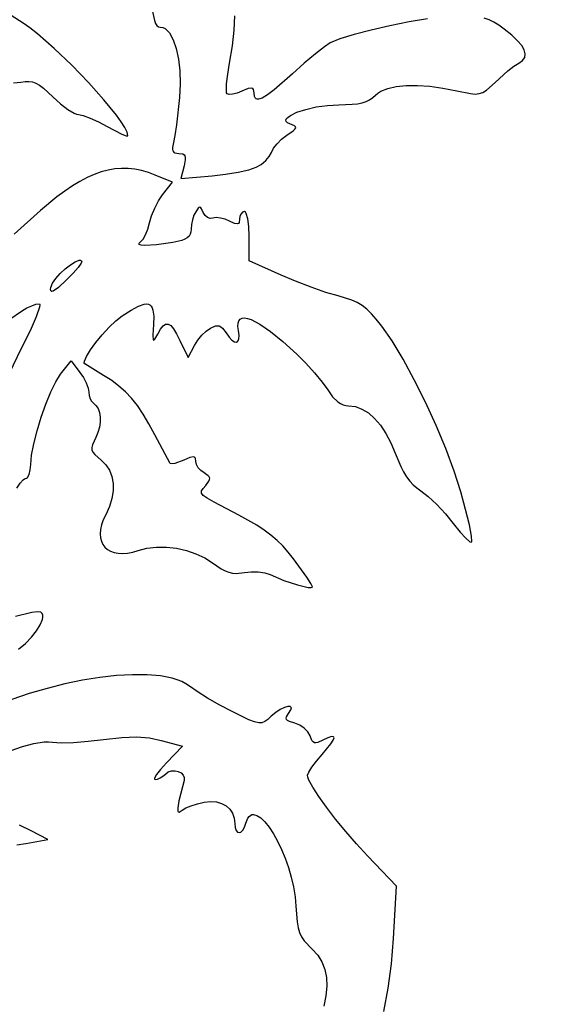
# Model space of a CAD drawing. Extents: x -8 to 8, y -8 to 8.
# Drawn here: x 4.5 to 4.9, y -5.1 to -4.4 of the extents above; entities that cross this region are included whole.
import ezdxf

# ---------------------------------------------------------------- set-up
doc = ezdxf.new("R2010")
doc.units = 0
doc.layers.add('IMPORT_-_BATMAN_CAPE_BATS', color=18, linetype='CONTINUOUS')
doc.layers.add('LAYER_1', color=18, linetype='CONTINUOUS')

msp = doc.modelspace()

# ---------------------------------------------------------------- linework, layer by layer
at = {"layer": 'IMPORT_-_BATMAN_CAPE_BATS'}
for points in [[(4.63058, -4.37581), (4.63193, -4.38232), (4.63278, -4.38449), (4.63376, -4.38598), (4.63488, -4.38685), (4.63616, -4.38713), (4.63794, -4.38741), (4.63963, -4.38823), (4.64124, -4.38955), (4.64274, -4.39135), (4.64543, -4.39623), (4.64763, -4.40263), (4.64926, -4.41028), (4.65026, -4.41893), (4.65056, -4.42831), (4.65009, -4.43818), (4.64791, -4.45791), (4.64675, -4.46573), (4.64573, -4.47075), (4.64499, -4.47452), (4.64502, -4.47589), (4.64533, -4.47696), (4.64593, -4.47774), (4.64683, -4.47828), (4.64961, -4.47867), (4.65247, -4.47909), (4.65338, -4.47966), (4.65397, -4.48054), (4.65425, -4.48174), (4.65424, -4.48332), (4.65341, -4.48776), (4.65113, -4.49684), (4.67382, -4.49487), (4.68334, -4.49378), (4.69251, -4.49227), (4.70026, -4.49053), (4.70557, -4.48877), (4.70926, -4.48665), (4.71259, -4.48392), (4.71521, -4.48093), (4.71674, -4.47804), (4.71826, -4.47502), (4.72085, -4.47166), (4.72415, -4.46837), (4.72779, -4.46557), (4.73247, -4.46232), (4.73373, -4.46118), (4.73431, -4.46026), (4.73423, -4.45949), (4.7335, -4.4588), (4.73019, -4.45739), (4.72842, -4.45656), (4.72746, -4.45562), (4.72724, -4.45459), (4.7277, -4.45349), (4.7288, -4.45235), (4.73046, -4.45119), (4.73526, -4.44889), (4.74165, -4.44679), (4.74915, -4.44506), (4.75731, -4.44389), (4.76565, -4.44346), (4.77531, -4.44311), (4.77917, -4.44265), (4.7825, -4.44195), (4.78538, -4.441), (4.78791, -4.43978), (4.79016, -4.43826), (4.79223, -4.43642), (4.79394, -4.43497), (4.79599, -4.43367), (4.80103, -4.43159), (4.80723, -4.43017), (4.81445, -4.42943), (4.82258, -4.42937), (4.83148, -4.43), (4.84103, -4.43132), (4.8511, -4.43334), (4.86098, -4.43536), (4.86446, -4.43564), (4.86735, -4.43535), (4.86993, -4.43443), (4.87251, -4.4328), (4.87879, -4.42718), (4.88818, -4.41893), (4.89256, -4.41556), (4.89598, -4.41331), (4.89871, -4.41134), (4.9003, -4.40909), (4.90076, -4.40656), (4.90005, -4.40371), (4.89819, -4.40052), (4.89514, -4.39696), (4.89091, -4.39299), (4.88547, -4.38861), (4.88159, -4.38578), (4.87804, -4.38355), (4.87458, -4.38184), (4.871, -4.38059)], [(4.52978, -4.4276), (4.53519, -4.4271), (4.53825, -4.42662), (4.541, -4.42653), (4.54356, -4.42689), (4.54606, -4.42777), (4.54866, -4.42924), (4.55149, -4.43135), (4.55838, -4.43776), (4.56379, -4.44271), (4.56909, -4.44677), (4.57368, -4.44952), (4.57551, -4.45028), (4.57694, -4.45055), (4.58038, -4.45124), (4.58544, -4.45309), (4.59145, -4.45582), (4.59771, -4.45914), (4.60828, -4.46466), (4.6115, -4.46592), (4.61237, -4.46608), (4.61268, -4.4659), (4.6121, -4.46343), (4.61046, -4.46005), (4.60785, -4.45588), (4.60439, -4.45105), (4.59536, -4.43985), (4.58425, -4.4274), (4.57194, -4.41466), (4.55932, -4.40256), (4.54727, -4.39207), (4.54173, -4.38773), (4.53667, -4.38414), (4.52806, -4.37881)], [(4.82984, -4.38113), (4.81653, -4.38338), (4.80259, -4.38615), (4.78897, -4.38925), (4.77659, -4.39248), (4.76638, -4.39564), (4.75927, -4.39853), (4.75509, -4.40133), (4.74856, -4.40649), (4.74057, -4.41326), (4.73201, -4.42091), (4.71867, -4.43261), (4.71384, -4.43628), (4.71011, -4.43856), (4.70739, -4.43949), (4.70637, -4.43947), (4.70556, -4.43913), (4.70495, -4.43849), (4.70453, -4.43753), (4.70421, -4.43474), (4.70386, -4.43228), (4.70333, -4.43161), (4.70252, -4.4313), (4.69983, -4.43174), (4.6954, -4.43355), (4.69182, -4.43495), (4.68859, -4.4358), (4.68606, -4.43603), (4.68459, -4.43558), (4.68427, -4.43476), (4.68412, -4.4332), (4.68429, -4.42819), (4.68506, -4.4213), (4.68637, -4.41323), (4.68843, -4.40068), (4.68971, -4.38931), (4.69022, -4.37899)], [(4.53221, -4.72156), (4.53454, -4.71792), (4.53676, -4.71546), (4.53773, -4.71479), (4.53857, -4.71456), (4.53931, -4.71435), (4.54, -4.71375), (4.54118, -4.71156), (4.54197, -4.70832), (4.54226, -4.70437), (4.54284, -4.69765), (4.54443, -4.68929), (4.54683, -4.67991), (4.54984, -4.67011), (4.55326, -4.6605), (4.55689, -4.6517), (4.56052, -4.64431), (4.56394, -4.63895), (4.57156, -4.62927), (4.57796, -4.63759), (4.58045, -4.64128), (4.5825, -4.64521), (4.5839, -4.64889), (4.58443, -4.65186), (4.58471, -4.65432), (4.5854, -4.65662), (4.5864, -4.65851), (4.58761, -4.65972), (4.58956, -4.66145), (4.59103, -4.66383), (4.59203, -4.66675), (4.59253, -4.67007), (4.59252, -4.67367), (4.59201, -4.6774), (4.59098, -4.68115), (4.58941, -4.68479), (4.58697, -4.69011), (4.58652, -4.69209), (4.58662, -4.69381), (4.58732, -4.69543), (4.58864, -4.69709), (4.59332, -4.70111), (4.59678, -4.7045), (4.59938, -4.7085), (4.60111, -4.71304), (4.60198, -4.71803), (4.60197, -4.72339), (4.60108, -4.72904), (4.5993, -4.73488), (4.59662, -4.74085), (4.59489, -4.74458), (4.59367, -4.74813), (4.59295, -4.75147), (4.5927, -4.75458), (4.59291, -4.75743), (4.59356, -4.76002), (4.59463, -4.76232), (4.5961, -4.76431), (4.59796, -4.76597), (4.60018, -4.76728), (4.60276, -4.76822), (4.60566, -4.76877), (4.60887, -4.76891), (4.61238, -4.76862), (4.61616, -4.76788), (4.6202, -4.76667), (4.62651, -4.76503), (4.63337, -4.76426), (4.64057, -4.76431), (4.64788, -4.76516), (4.65509, -4.76675), (4.66199, -4.76907), (4.66836, -4.77206), (4.67399, -4.7757), (4.68037, -4.78008), (4.68317, -4.78154), (4.68585, -4.78255), (4.68848, -4.78314), (4.69117, -4.78334), (4.69711, -4.78269), (4.702, -4.78213), (4.70718, -4.78222), (4.712, -4.78293), (4.71587, -4.7842), (4.72578, -4.78838), (4.73573, -4.79169), (4.74339, -4.79346), (4.74565, -4.79356), (4.74625, -4.79338), (4.74646, -4.79303), (4.74538, -4.79076), (4.74243, -4.78618), (4.73274, -4.77271), (4.72888, -4.76786), (4.72494, -4.76345), (4.7208, -4.75938), (4.71634, -4.75557), (4.71146, -4.75192), (4.70604, -4.74835), (4.69313, -4.74107), (4.67525, -4.73174), (4.67017, -4.72885), (4.66718, -4.72673), (4.66595, -4.72506), (4.66611, -4.72352), (4.66732, -4.7218), (4.66922, -4.71958), (4.67144, -4.71652), (4.67193, -4.71534), (4.67201, -4.7143), (4.67166, -4.71336), (4.67087, -4.71246), (4.66796, -4.71052), (4.66563, -4.70882), (4.66373, -4.70667), (4.66244, -4.70435), (4.66197, -4.70213), (4.6616, -4.69979), (4.66107, -4.69916), (4.66025, -4.69887), (4.65755, -4.69933), (4.65315, -4.70112), (4.64663, -4.70353), (4.64442, -4.70393), (4.64333, -4.70369), (4.63228, -4.68287), (4.62791, -4.67477), (4.62373, -4.66775), (4.6196, -4.66166), (4.61539, -4.65635), (4.61097, -4.65166), (4.60621, -4.64744), (4.60098, -4.64354), (4.59513, -4.63979), (4.58147, -4.63139), (4.58109, -4.63067), (4.5812, -4.62948), (4.58269, -4.62595), (4.58558, -4.62127), (4.58951, -4.61588), (4.59413, -4.61025), (4.59909, -4.60484), (4.60402, -4.6001), (4.60857, -4.5965), (4.61508, -4.5923), (4.62034, -4.58947), (4.62446, -4.58804), (4.62611, -4.58785), (4.62752, -4.58803), (4.62869, -4.58857), (4.62963, -4.58947), (4.63036, -4.59074), (4.63089, -4.59239), (4.63139, -4.59682), (4.63125, -4.60277), (4.63086, -4.61045), (4.63111, -4.61389), (4.63154, -4.61416), (4.63221, -4.61354), (4.63433, -4.60982), (4.63635, -4.60627), (4.63825, -4.60387), (4.64007, -4.60262), (4.64189, -4.60254), (4.64377, -4.60366), (4.64578, -4.60599), (4.64797, -4.60954), (4.65041, -4.61435), (4.65635, -4.6268), (4.66098, -4.61796), (4.66333, -4.61423), (4.66628, -4.61063), (4.66947, -4.60755), (4.67251, -4.60542), (4.67612, -4.6039), (4.6776, -4.60369), (4.67892, -4.60388), (4.68016, -4.60447), (4.68135, -4.60549), (4.68386, -4.60885), (4.68609, -4.61204), (4.68813, -4.61423), (4.68992, -4.61544), (4.69139, -4.61568), (4.69247, -4.61496), (4.69311, -4.61329), (4.69324, -4.6107), (4.69279, -4.60717), (4.69242, -4.60428), (4.69251, -4.60194), (4.69306, -4.60015), (4.69404, -4.59891), (4.69544, -4.5982), (4.69726, -4.59802), (4.69947, -4.59838), (4.70208, -4.59925), (4.70838, -4.60254), (4.71608, -4.60786), (4.72507, -4.61517), (4.73523, -4.62442), (4.74169, -4.63093), (4.74804, -4.63798), (4.75357, -4.64472), (4.75753, -4.6503), (4.76112, -4.65525), (4.76488, -4.65883), (4.7668, -4.6601), (4.76875, -4.66101), (4.77071, -4.66156), (4.77268, -4.66175), (4.77756, -4.66235), (4.78235, -4.66412), (4.78701, -4.667), (4.79148, -4.67094), (4.79572, -4.67588), (4.79965, -4.68178), (4.80325, -4.68858), (4.80644, -4.69622), (4.81046, -4.70576), (4.81256, -4.70974), (4.81475, -4.71326), (4.81708, -4.71635), (4.81955, -4.71905), (4.82219, -4.72139), (4.82504, -4.72342), (4.83035, -4.72749), (4.83655, -4.73333), (4.84287, -4.74016), (4.84854, -4.74719), (4.85343, -4.75338), (4.85761, -4.75791), (4.86064, -4.76035), (4.86159, -4.76065), (4.86208, -4.76027), (4.86181, -4.75631), (4.86019, -4.74819), (4.85749, -4.73708), (4.85397, -4.72418), (4.84917, -4.70914), (4.84311, -4.69287), (4.83609, -4.676), (4.82838, -4.65912), (4.8203, -4.64287), (4.81213, -4.62785), (4.80417, -4.61469), (4.7967, -4.604), (4.79277, -4.59905), (4.78923, -4.59501), (4.78587, -4.59173), (4.7825, -4.58908), (4.77894, -4.58692), (4.77498, -4.58513), (4.76513, -4.58211), (4.75621, -4.57949), (4.74543, -4.57578), (4.73417, -4.57146), (4.72377, -4.56703), (4.70069, -4.55657), (4.70069, -4.53874), (4.70042, -4.53182), (4.69966, -4.52615), (4.69854, -4.52232), (4.69788, -4.52128), (4.69717, -4.52092), (4.69581, -4.52134), (4.69469, -4.52251), (4.69393, -4.52422), (4.69365, -4.52632), (4.69334, -4.52885), (4.6929, -4.52956), (4.69222, -4.5299), (4.68998, -4.52954), (4.68634, -4.52781), (4.68312, -4.52644), (4.67978, -4.52558), (4.67671, -4.52531), (4.6743, -4.52571), (4.6723, -4.52595), (4.67032, -4.52527), (4.66859, -4.5238), (4.66735, -4.52167), (4.66607, -4.51882), (4.6655, -4.51808), (4.66492, -4.51778), (4.66431, -4.51793), (4.66361, -4.51853), (4.66183, -4.52102), (4.66055, -4.52362), (4.6595, -4.52687), (4.65878, -4.53035), (4.6585, -4.53366), (4.65834, -4.53569), (4.65787, -4.5374), (4.65703, -4.53884), (4.65575, -4.54004), (4.65399, -4.54104), (4.65169, -4.5419), (4.64524, -4.5433), (4.63334, -4.54494), (4.62501, -4.5454), (4.62241, -4.5452), (4.62097, -4.54471), (4.62071, -4.54435), (4.62077, -4.54393), (4.62192, -4.54287), (4.62365, -4.54097), (4.62543, -4.53773), (4.62706, -4.53359), (4.62832, -4.529), (4.62983, -4.52391), (4.63213, -4.51839), (4.63491, -4.5131), (4.63786, -4.50871), (4.64496, -4.49968), (4.63245, -4.49446), (4.62752, -4.4926), (4.62264, -4.49119), (4.61778, -4.49021), (4.61294, -4.48969), (4.60808, -4.48961), (4.60321, -4.49), (4.59829, -4.49085), (4.59331, -4.49217), (4.58826, -4.49396), (4.58312, -4.49623), (4.57786, -4.49899), (4.57248, -4.50224), (4.56696, -4.50599), (4.56127, -4.51023), (4.54934, -4.52025), (4.53038, -4.53723)], [(4.52724, -4.59898), (4.53564, -4.59306), (4.53949, -4.59084), (4.543, -4.58919), (4.54608, -4.58817), (4.54865, -4.58781), (4.54898, -4.58846), (4.54865, -4.59034), (4.54621, -4.59721), (4.54174, -4.60739), (4.53568, -4.61982), (4.52629, -4.63884)], [(4.53347, -4.83826), (4.53842, -4.83413), (4.54283, -4.82961), (4.5465, -4.82499), (4.54921, -4.82059), (4.55076, -4.81668), (4.55104, -4.815), (4.55095, -4.81356), (4.55046, -4.81239), (4.54955, -4.81153), (4.54728, -4.81125), (4.54317, -4.81177), (4.53129, -4.81471)], [(4.79824, -5.10111), (4.80147, -5.08425), (4.80383, -5.06655), (4.8053, -5.04811), (4.80737, -5.01023), (4.7864, -4.98826), (4.77838, -4.97957), (4.77057, -4.97056), (4.76324, -4.96158), (4.75664, -4.953), (4.75105, -4.94517), (4.74672, -4.93846), (4.74393, -4.93321), (4.74319, -4.93124), (4.74294, -4.92978), (4.74377, -4.9275), (4.74602, -4.92391), (4.74934, -4.9195), (4.75341, -4.91477), (4.75989, -4.90703), (4.76155, -4.90442), (4.76216, -4.90266), (4.76207, -4.90211), (4.76171, -4.90177), (4.76021, -4.90175), (4.75766, -4.90262), (4.75404, -4.90438), (4.75036, -4.90603), (4.74899, -4.90629), (4.74786, -4.90614), (4.74692, -4.90557), (4.74612, -4.90456), (4.7447, -4.90116), (4.74315, -4.89826), (4.74058, -4.89555), (4.73735, -4.89335), (4.73381, -4.89195), (4.72972, -4.89067), (4.72847, -4.88999), (4.72771, -4.88924), (4.72742, -4.88839), (4.72759, -4.8874), (4.7292, -4.8849), (4.73088, -4.88241), (4.7312, -4.88077), (4.73092, -4.88026), (4.73038, -4.87996), (4.72862, -4.87993), (4.72615, -4.88066), (4.72318, -4.8821), (4.71993, -4.88423), (4.71662, -4.88699), (4.71413, -4.88927), (4.712, -4.89085), (4.7099, -4.8917), (4.7075, -4.89178), (4.70446, -4.89105), (4.70046, -4.88946), (4.68822, -4.88357), (4.67929, -4.8789), (4.67048, -4.87388), (4.66281, -4.8691), (4.65728, -4.86516), (4.65473, -4.86339), (4.65176, -4.86184), (4.64841, -4.8605), (4.64469, -4.85938), (4.63625, -4.85774), (4.62662, -4.8569), (4.61599, -4.85683), (4.60453, -4.85748), (4.59243, -4.85883), (4.57987, -4.86084), (4.56703, -4.86348), (4.5541, -4.86671), (4.54125, -4.8705), (4.52868, -4.87483)], [(4.52737, -4.91194), (4.53632, -4.90879), (4.54463, -4.90664), (4.55199, -4.9056), (4.55521, -4.90553), (4.55809, -4.90579), (4.56428, -4.90615), (4.57332, -4.9059), (4.58398, -4.9051), (4.59507, -4.90382), (4.60826, -4.90234), (4.61904, -4.90194), (4.62828, -4.90264), (4.63688, -4.90444), (4.65229, -4.9087), (4.64059, -4.92077), (4.63633, -4.92546), (4.63336, -4.92929), (4.63197, -4.93189), (4.63194, -4.93259), (4.6324, -4.93284), (4.63408, -4.93252), (4.63605, -4.93167), (4.63808, -4.9304), (4.6399, -4.92885), (4.642, -4.92737), (4.64439, -4.92662), (4.64687, -4.92654), (4.64924, -4.92705), (4.65128, -4.92809), (4.65279, -4.92957), (4.65357, -4.93143), (4.6534, -4.93359), (4.64972, -4.94842), (4.6488, -4.95332), (4.64883, -4.9559), (4.64923, -4.9564), (4.64989, -4.95641), (4.65206, -4.95507), (4.65475, -4.95349), (4.65865, -4.95187), (4.66324, -4.95041), (4.66799, -4.94929), (4.67259, -4.9488), (4.67682, -4.94911), (4.68059, -4.95015), (4.68383, -4.95189), (4.68648, -4.95428), (4.68846, -4.95725), (4.6897, -4.96077), (4.69013, -4.96478), (4.69038, -4.9677), (4.69106, -4.96977), (4.69206, -4.97099), (4.69328, -4.97137), (4.69461, -4.97091), (4.69594, -4.96961), (4.69717, -4.96748), (4.69819, -4.96453), (4.6996, -4.9609), (4.70049, -4.95968), (4.70147, -4.95883), (4.70255, -4.95833), (4.70372, -4.95818), (4.70627, -4.95884), (4.70906, -4.96069), (4.71202, -4.9636), (4.71506, -4.96746), (4.71812, -4.97214), (4.72113, -4.97753), (4.72401, -4.9835), (4.72669, -4.98993), (4.72909, -4.9967), (4.73115, -5.0037), (4.73279, -5.0108), (4.73394, -5.01787), (4.73453, -5.02481), (4.73534, -5.03611), (4.73606, -5.04031), (4.7371, -5.04385), (4.73855, -5.04694), (4.7405, -5.04982), (4.7462, -5.05582), (4.75026, -5.06027), (4.75336, -5.06516), (4.75551, -5.07052), (4.75671, -5.07637), (4.75696, -5.08275), (4.75627, -5.08967), (4.75464, -5.09717)], [(4.53217, -4.9802), (4.53876, -4.97925), (4.55458, -4.97644), (4.54257, -4.9701), (4.53423, -4.96601)]]:
    msp.add_lwpolyline(points, dxfattribs=at)
msp.add_lwpolyline([(4.55688, -4.57586), (4.55807, -4.57292), (4.56045, -4.5695), (4.56365, -4.56591), (4.56731, -4.56247), (4.57105, -4.55951), (4.57451, -4.55733), (4.57732, -4.55625), (4.57837, -4.55623), (4.57912, -4.5566), (4.57922, -4.5572), (4.57881, -4.55824), (4.57666, -4.5614), (4.57303, -4.56562), (4.56826, -4.57045), (4.56228, -4.57591), (4.5586, -4.57853), (4.55752, -4.57882), (4.5569, -4.57846), (4.5567, -4.57747)], close=True, dxfattribs=at)
at = {"layer": 'LAYER_1'}
for points in [[(0, 8, 0.414214), (-8, 0, 0.414214), (0, -8, 0.414214), (8, 0, 0.414214)], [(-7.75, 0, 0.414214), (0, -7.75, 0.414214), (7.75, 0, 0.414214), (0, 7.75, 0.414214)], [(7.55, 0, 0.414214), (0, 7.55, 0.414214), (-7.55, 0, 0.414214), (0, -7.55, 0.414214)]]:
    msp.add_lwpolyline(points, format="xyb", close=True, dxfattribs=at)

doc.saveas('drawing.dxf')
